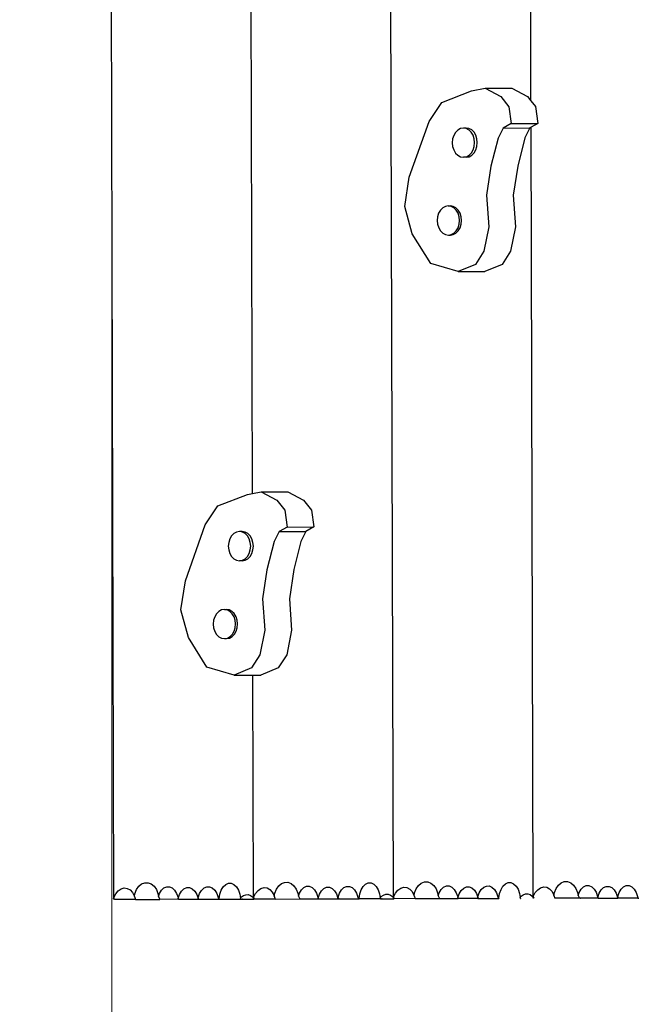
# Model space of a CAD drawing. Units: millimetres. Extents: x -6032 to -63, y -234 to 5116.
# Drawn here: x -4563 to -3970, y 1961 to 2905 of the extents above; entities that cross this region are included whole.
import ezdxf

# ---------------------------------------------------------------- set-up
doc = ezdxf.new("R2010")
doc.units = ezdxf.units.MM
doc.layers.add('Зона безопасности', color=140, linetype='Continuous', lineweight=35)
doc.layers.add('Размеры', color=10, linetype='Continuous', lineweight=5)
doc.dimstyles.new('размеры Маф', dxfattribs={"dimtxt": 150, "dimasz": 50, "dimexe": 50, "dimexo": 0.0625, "dimgap": 0.09, "dimtad": 1, "dimdec": 0, "dimzin": 0, "dimdsep": 46, "dimtxsty": 'Standard', "dimblk": 'ARCHTICK', "dimcen": 0.09, "dimdle": 50, "dimclrd": 256, "dimclre": 256, "dimclrt": 256, "dimadec": 0, "dimazin": 0, "dimtfac": 1, "dimtdec": 0, "dimtix": 1, "dimtofl": 0, "dimtmove": 0, "dimatfit": 3, "dimfxl": 1, "dimtolj": 1, "dimtzin": 0, "dimlwd": -1, "dimlwe": -1, "dimarcsym": 1})

# ---------------------------------------------------------------- blocks, each defined once
blk = doc.blocks.new('_ArchTick')
at = {"color": 0, "linetype": 'ByBlock', "const_width": 0.15}
blk.add_lwpolyline([(-0.5, -0.5), (0.5, 0.5)], dxfattribs=at)
blk = doc.blocks.new('*D12')
at = {"layer": 'Defpoints', "color": 0, "transparency": 16777216}
for p in [(-5981.64, 2816.42), (-807.71, 2816.42), (-807.71, -184.41)]:
    blk.add_point(p, dxfattribs=at)
at = {"layer": 'Размеры', "transparency": 16777216}
for p, q in [((-5981.64, 2816.36), (-5981.64, -234.41)), ((-807.71, 2816.36), (-807.71, -234.41)), ((-6031.64, -184.41), (-757.71, -184.41))]:
    blk.add_line(p, q, dxfattribs=at)
at = {"layer": 'Размеры', "transparency": 16777216, "xscale": 50, "yscale": 50, "zscale": 50, "rotation": 180}
blk.add_blockref('_ArchTick', (-5981.64, -184.41), dxfattribs=at)
at = {"layer": 'Размеры', "transparency": 16777216, "xscale": 50, "yscale": 50, "zscale": 50}
blk.add_blockref('_ArchTick', (-807.71, -184.41), dxfattribs=at)
at = {"layer": 'Размеры', "transparency": 16777216, "insert": (-3394.67, -109.32), "char_height": 150, "attachment_point": 5}
blk.add_mtext('\\A1;5174', dxfattribs=at)
blk = doc.blocks.new('*D14')
at = {"layer": 'Defpoints', "color": 0, "transparency": 16777216}
for p in [(-4474.84, 2683.56), (-2304.21, 2689.54), (-2304.21, 1242.97)]:
    blk.add_point(p, dxfattribs=at)
at = {"layer": 'Размеры', "transparency": 16777216}
for p, q in [((-4474.84, 2683.49), (-4474.84, 1192.97)), ((-2304.21, 2689.48), (-2304.21, 1192.97)), ((-4524.84, 1242.97), (-2254.21, 1242.97))]:
    blk.add_line(p, q, dxfattribs=at)
at = {"layer": 'Размеры', "transparency": 16777216, "xscale": 50, "yscale": 50, "zscale": 50, "rotation": 180}
blk.add_blockref('_ArchTick', (-4474.84, 1242.97), dxfattribs=at)
at = {"layer": 'Размеры', "transparency": 16777216, "xscale": 50, "yscale": 50, "zscale": 50}
blk.add_blockref('_ArchTick', (-2304.21, 1242.97), dxfattribs=at)
at = {"layer": 'Размеры', "transparency": 16777216, "insert": (-3389.53, 1318.06), "char_height": 150, "attachment_point": 5}
blk.add_mtext('\\A1;2171', dxfattribs=at)

msp = doc.modelspace()

# ---------------------------------------------------------------- linework, layer by layer
for p, q in [((-4477.24, 3554.27), (-4473.13, 2062.61)), ((-4205.01, 2063.35), (-4209.13, 3555.01)), ((-4073.06, 2827.06), (-4074.24, 3256.36)), ((-4340.14, 2450.6), (-4341.86, 3072.82)), ((-4158.57, 2825.52), (-4130.03, 2836.62)), ((-4130.03, 2836.62), (-4117.06, 2839.12)), ((-4117.06, 2839.12), (-4091.35, 2839.19)), ((-4117.06, 2839.12), (-4102.08, 2831.13)), ((-4091.35, 2839.19), (-4076.36, 2831.2)), ((-4170.56, 2807.28), (-4158.57, 2825.52)), ((-4102.08, 2831.13), (-4094.35, 2821.45)), ((-4076.36, 2831.2), (-4073.06, 2827.06)), ((-4073.06, 2827.06), (-4068.64, 2821.52)), ((-4094.35, 2821.45), (-4092.09, 2805.27)), ((-4068.64, 2821.52), (-4066.37, 2805.34)), ((-4189.71, 2753.72), (-4170.56, 2807.28)), ((-4092.09, 2805.27), (-4099.88, 2800.97)), ((-4092.09, 2805.27), (-4066.37, 2805.34)), ((-4066.37, 2805.34), (-4072.99, 2801.69)), ((-4145.41, 2796.82), (-4147.11, 2793.92)), ((-4143.19, 2799.05), (-4145.41, 2796.82)), ((-4140.61, 2800.46), (-4143.19, 2799.05)), ((-4137.84, 2800.94), (-4140.61, 2800.46)), ((-4135.27, 2800.95), (-4137.84, 2800.94)), ((-4135.06, 2800.47), (-4137.84, 2800.94)), ((-4132.49, 2800.48), (-4135.27, 2800.95)), ((-4132.47, 2799.08), (-4135.06, 2800.47)), ((-4129.9, 2799.09), (-4132.49, 2800.48)), ((-4130.24, 2796.86), (-4132.47, 2799.08)), ((-4128.53, 2793.97), (-4130.24, 2796.86)), ((-4127.67, 2796.87), (-4129.9, 2799.09)), ((-4125.96, 2793.98), (-4127.67, 2796.87)), ((-4099.88, 2800.97), (-4104.58, 2791.4)), ((-4099.88, 2800.97), (-4074.16, 2801.04)), ((-4074.16, 2801.04), (-4078.87, 2791.47)), ((-4072.99, 2801.69), (-4074.16, 2801.04)), ((-4070.96, 2063.72), (-4072.99, 2801.69)), ((-4148.17, 2790.54), (-4148.52, 2786.91)), ((-4148.52, 2786.91), (-4148.15, 2783.29)), ((-4147.11, 2793.92), (-4148.17, 2790.54)), ((-4127.45, 2790.6), (-4128.53, 2793.97)), ((-4127.07, 2786.97), (-4127.45, 2790.6)), ((-4127.43, 2783.35), (-4127.07, 2786.97)), ((-4124.88, 2790.6), (-4125.96, 2793.98)), ((-4124.5, 2786.98), (-4124.88, 2790.6)), ((-4124.86, 2783.36), (-4124.5, 2786.98)), ((-4104.58, 2791.4), (-4111.43, 2764.38)), ((-4078.87, 2791.47), (-4085.72, 2764.45)), ((-4148.15, 2783.29), (-4147.07, 2779.92)), ((-4147.07, 2779.92), (-4145.35, 2777.02)), ((-4145.35, 2777.02), (-4143.13, 2774.8)), ((-4132.4, 2774.83), (-4130.19, 2777.07)), ((-4130.19, 2777.07), (-4128.49, 2779.97)), ((-4129.83, 2774.84), (-4127.62, 2777.07)), ((-4128.49, 2779.97), (-4127.43, 2783.35)), ((-4127.62, 2777.07), (-4125.92, 2779.98)), ((-4125.92, 2779.98), (-4124.86, 2783.36)), ((-4143.13, 2774.8), (-4140.54, 2773.41)), ((-4140.54, 2773.41), (-4137.76, 2772.94)), ((-4137.76, 2772.94), (-4134.99, 2773.43)), ((-4135.19, 2772.95), (-4137.76, 2772.94)), ((-4135.19, 2772.95), (-4132.41, 2773.44)), ((-4134.99, 2773.43), (-4132.4, 2774.83)), ((-4132.41, 2773.44), (-4129.83, 2774.84)), ((-4111.43, 2764.38), (-4115.7, 2736.47)), ((-4085.72, 2764.45), (-4089.99, 2736.54)), ((-4193.97, 2725.81), (-4189.71, 2753.72)), ((-4115.7, 2736.47), (-4113.5, 2706.31)), ((-4089.99, 2736.54), (-4087.79, 2706.38)), ((-4186.83, 2699.54), (-4193.97, 2725.81)), ((-4161.57, 2719.28), (-4162.63, 2715.9)), ((-4159.87, 2722.19), (-4161.57, 2719.28)), ((-4157.66, 2724.42), (-4159.87, 2722.19)), ((-4155.07, 2725.82), (-4157.66, 2724.42)), ((-4152.3, 2726.31), (-4155.07, 2725.82)), ((-4152.3, 2726.31), (-4150.37, 2726.31)), ((-4149.52, 2725.84), (-4152.3, 2726.31)), ((-4147.59, 2725.85), (-4150.37, 2726.31)), ((-4146.93, 2724.45), (-4149.52, 2725.84)), ((-4145, 2724.45), (-4147.59, 2725.85)), ((-4144.7, 2722.23), (-4146.93, 2724.45)), ((-4142.78, 2722.23), (-4145, 2724.45)), ((-4142.99, 2719.33), (-4144.7, 2722.23)), ((-4141.91, 2715.96), (-4142.99, 2719.33)), ((-4141.06, 2719.34), (-4142.78, 2722.23)), ((-4139.98, 2715.97), (-4141.06, 2719.34)), ((-4162.63, 2715.9), (-4162.99, 2712.28)), ((-4162.99, 2712.28), (-4162.61, 2708.66)), ((-4141.54, 2712.34), (-4141.91, 2715.96)), ((-4141.89, 2708.71), (-4141.54, 2712.34)), ((-4139.61, 2712.34), (-4139.98, 2715.97)), ((-4139.96, 2708.72), (-4139.61, 2712.34)), ((-4162.61, 2708.66), (-4161.53, 2705.28)), ((-4161.53, 2705.28), (-4159.82, 2702.39)), ((-4159.82, 2702.39), (-4157.59, 2700.17)), ((-4157.59, 2700.17), (-4155, 2698.78)), ((-4149.45, 2698.79), (-4146.87, 2700.2)), ((-4147.52, 2698.8), (-4144.94, 2700.2)), ((-4146.87, 2700.2), (-4144.65, 2702.43)), ((-4144.94, 2700.2), (-4142.72, 2702.44)), ((-4144.65, 2702.43), (-4142.95, 2705.33)), ((-4142.95, 2705.33), (-4141.89, 2708.71)), ((-4142.72, 2702.44), (-4141.03, 2705.34)), ((-4141.03, 2705.34), (-4139.96, 2708.72)), ((-4113.5, 2706.31), (-4118.26, 2682.76)), ((-4087.79, 2706.38), (-4092.55, 2682.83)), ((-4169.09, 2670.99), (-4186.83, 2699.54)), ((-4155, 2698.78), (-4152.22, 2698.31)), ((-4152.22, 2698.31), (-4149.45, 2698.79)), ((-4152.22, 2698.31), (-4150.29, 2698.31)), ((-4150.29, 2698.31), (-4147.52, 2698.8)), ((-4118.26, 2682.76), (-4126.35, 2670.17)), ((-4092.55, 2682.83), (-4100.64, 2670.24)), ((-4142.96, 2663.33), (-4169.09, 2670.99)), ((-4126.35, 2670.17), (-4142.96, 2663.33)), ((-4142.96, 2663.33), (-4117.24, 2663.4)), ((-4100.64, 2670.24), (-4117.24, 2663.4)), ((-4373.27, 2438.61), (-4344.73, 2449.71)), ((-4344.73, 2449.71), (-4340.14, 2450.6)), ((-4340.14, 2450.6), (-4331.76, 2452.22)), ((-4331.76, 2452.22), (-4306.05, 2452.29)), ((-4331.76, 2452.22), (-4316.77, 2444.22)), ((-4306.05, 2452.29), (-4291.06, 2444.29)), ((-4385.26, 2420.37), (-4373.27, 2438.61)), ((-4316.77, 2444.22), (-4309.05, 2434.54)), ((-4291.06, 2444.29), (-4283.33, 2434.61)), ((-4309.05, 2434.54), (-4306.79, 2418.36)), ((-4283.33, 2434.61), (-4281.07, 2418.43)), ((-4404.41, 2366.82), (-4385.26, 2420.37)), ((-4306.79, 2418.36), (-4314.57, 2414.06)), ((-4306.79, 2418.36), (-4281.07, 2418.43)), ((-4281.07, 2418.43), (-4288.86, 2414.14)), ((-4360.11, 2409.92), (-4361.8, 2407.01)), ((-4357.89, 2412.15), (-4360.11, 2409.92)), ((-4355.31, 2413.55), (-4357.89, 2412.15)), ((-4352.54, 2414.04), (-4355.31, 2413.55)), ((-4349.96, 2414.05), (-4352.54, 2414.04)), ((-4349.76, 2413.57), (-4352.54, 2414.04)), ((-4347.19, 2413.58), (-4349.96, 2414.05)), ((-4347.17, 2412.18), (-4349.76, 2413.57)), ((-4344.6, 2412.19), (-4347.19, 2413.58)), ((-4344.94, 2409.96), (-4347.17, 2412.18)), ((-4343.23, 2407.06), (-4344.94, 2409.96)), ((-4342.37, 2409.97), (-4344.6, 2412.19)), ((-4340.66, 2407.07), (-4342.37, 2409.97)), ((-4314.57, 2414.06), (-4319.28, 2404.5)), ((-4314.57, 2414.06), (-4288.86, 2414.14)), ((-4288.86, 2414.14), (-4293.57, 2404.57)), ((-4362.87, 2403.63), (-4363.22, 2400.01)), ((-4363.22, 2400.01), (-4362.85, 2396.39)), ((-4361.8, 2407.01), (-4362.87, 2403.63)), ((-4342.15, 2403.69), (-4343.23, 2407.06)), ((-4341.77, 2400.07), (-4342.15, 2403.69)), ((-4342.13, 2396.44), (-4341.77, 2400.07)), ((-4339.58, 2403.7), (-4340.66, 2407.07)), ((-4339.2, 2400.08), (-4339.58, 2403.7)), ((-4339.56, 2396.45), (-4339.2, 2400.08)), ((-4319.28, 2404.5), (-4326.13, 2377.48)), ((-4293.57, 2404.57), (-4300.42, 2377.55)), ((-4362.85, 2396.39), (-4361.77, 2393.01)), ((-4361.77, 2393.01), (-4360.05, 2390.12)), ((-4360.05, 2390.12), (-4357.83, 2387.9)), ((-4347.1, 2387.93), (-4344.89, 2390.16)), ((-4344.89, 2390.16), (-4343.19, 2393.06)), ((-4344.53, 2387.94), (-4342.32, 2390.17)), ((-4343.19, 2393.06), (-4342.13, 2396.44)), ((-4342.32, 2390.17), (-4340.62, 2393.07)), ((-4340.62, 2393.07), (-4339.56, 2396.45)), ((-4357.83, 2387.9), (-4355.24, 2386.51)), ((-4355.24, 2386.51), (-4352.46, 2386.04)), ((-4352.46, 2386.04), (-4349.68, 2386.52)), ((-4349.89, 2386.05), (-4352.46, 2386.04)), ((-4349.89, 2386.05), (-4347.11, 2386.53)), ((-4349.68, 2386.52), (-4347.1, 2387.93)), ((-4347.11, 2386.53), (-4344.53, 2387.94)), ((-4326.13, 2377.48), (-4330.4, 2349.56)), ((-4300.42, 2377.55), (-4304.69, 2349.63)), ((-4408.67, 2338.9), (-4404.41, 2366.82)), ((-4330.4, 2349.56), (-4328.2, 2319.4)), ((-4304.69, 2349.63), (-4302.49, 2319.47)), ((-4401.53, 2312.63), (-4408.67, 2338.9)), ((-4376.27, 2332.38), (-4377.33, 2329)), ((-4374.57, 2335.28), (-4376.27, 2332.38)), ((-4372.36, 2337.51), (-4374.57, 2335.28)), ((-4369.77, 2338.92), (-4372.36, 2337.51)), ((-4367, 2339.4), (-4369.77, 2338.92)), ((-4367, 2339.4), (-4365.07, 2339.41)), ((-4364.22, 2338.93), (-4367, 2339.4)), ((-4362.29, 2338.94), (-4365.07, 2339.41)), ((-4361.63, 2337.54), (-4364.22, 2338.93)), ((-4359.7, 2337.55), (-4362.29, 2338.94)), ((-4359.4, 2335.32), (-4361.63, 2337.54)), ((-4357.48, 2335.33), (-4359.7, 2337.55)), ((-4357.69, 2332.43), (-4359.4, 2335.32)), ((-4356.61, 2329.06), (-4357.69, 2332.43)), ((-4355.76, 2332.44), (-4357.48, 2335.33)), ((-4354.68, 2329.06), (-4355.76, 2332.44)), ((-4377.33, 2329), (-4377.68, 2325.37)), ((-4377.68, 2325.37), (-4377.31, 2321.75)), ((-4356.24, 2325.43), (-4356.61, 2329.06)), ((-4356.59, 2321.81), (-4356.24, 2325.43)), ((-4354.31, 2325.44), (-4354.68, 2329.06)), ((-4354.66, 2321.81), (-4354.31, 2325.44)), ((-4377.31, 2321.75), (-4376.23, 2318.38)), ((-4376.23, 2318.38), (-4374.52, 2315.48)), ((-4374.52, 2315.48), (-4372.29, 2313.27)), ((-4372.29, 2313.27), (-4369.7, 2311.87)), ((-4364.15, 2311.89), (-4361.56, 2313.29)), ((-4362.22, 2311.89), (-4359.64, 2313.3)), ((-4361.56, 2313.29), (-4359.35, 2315.53)), ((-4359.64, 2313.3), (-4357.42, 2315.53)), ((-4359.35, 2315.53), (-4357.65, 2318.43)), ((-4357.65, 2318.43), (-4356.59, 2321.81)), ((-4357.42, 2315.53), (-4355.72, 2318.44)), ((-4355.72, 2318.44), (-4354.66, 2321.81)), ((-4328.2, 2319.4), (-4332.96, 2295.86)), ((-4302.49, 2319.47), (-4307.25, 2295.93)), ((-4383.78, 2284.08), (-4401.53, 2312.63)), ((-4369.7, 2311.87), (-4366.92, 2311.4)), ((-4366.92, 2311.4), (-4364.15, 2311.89)), ((-4366.92, 2311.4), (-4364.99, 2311.41)), ((-4364.99, 2311.41), (-4362.22, 2311.89)), ((-4332.96, 2295.86), (-4341.05, 2283.26)), ((-4307.25, 2295.93), (-4315.34, 2283.33)), ((-4357.66, 2276.42), (-4383.78, 2284.08)), ((-4341.05, 2283.26), (-4357.66, 2276.42)), ((-4357.66, 2276.42), (-4339.66, 2276.47)), ((-4339.66, 2276.47), (-4331.94, 2276.49)), ((-4339.07, 2062.98), (-4339.66, 2276.47)), ((-4315.34, 2283.33), (-4331.94, 2276.49)), ((-4446.3, 2076.16), (-4443.29, 2077.33)), ((-4443.29, 2077.33), (-4440.17, 2077.35)), ((-4440.17, 2077.35), (-4437.15, 2076.21)), ((-4312.24, 2076.53), (-4309.23, 2077.7)), ((-4309.23, 2077.7), (-4306.11, 2077.72)), ((-4306.11, 2077.72), (-4303.09, 2076.58)), ((-4231.64, 2075.98), (-4229.04, 2077.16)), ((-4229.04, 2077.16), (-4226.35, 2077.17)), ((-4226.35, 2077.17), (-4223.74, 2076.03)), ((-4178.19, 2076.9), (-4175.18, 2078.07)), ((-4175.18, 2078.07), (-4172.05, 2078.09)), ((-4172.05, 2078.09), (-4169.03, 2076.95)), ((-4097.58, 2076.35), (-4094.98, 2077.53)), ((-4094.98, 2077.53), (-4092.29, 2077.54)), ((-4092.29, 2077.54), (-4089.69, 2076.4)), ((-4046.83, 2075.02), (-4044.13, 2077.27)), ((-4044.13, 2077.27), (-4041.12, 2078.44)), ((-4041.12, 2078.44), (-4038, 2078.46)), ((-4038, 2078.46), (-4034.97, 2077.32)), ((-4034.97, 2077.32), (-4032.26, 2075.09)), ((-4471.12, 2066.72), (-4468.72, 2069.57)), ((-4468.72, 2069.57), (-4465.96, 2071.47)), ((-4465.96, 2071.47), (-4463.02, 2072.29)), ((-4463.02, 2072.29), (-4460.11, 2071.96)), ((-4460.11, 2071.96), (-4457.42, 2070.52)), ((-4457.42, 2070.52), (-4455.14, 2068.05)), ((-4455.14, 2068.05), (-4453.41, 2064.74)), ((-4452.74, 2066.85), (-4451.19, 2070.73)), ((-4451.19, 2070.73), (-4449, 2073.91)), ((-4449, 2073.91), (-4446.3, 2076.16)), ((-4437.15, 2076.21), (-4434.43, 2073.98)), ((-4434.43, 2073.98), (-4432.21, 2070.83)), ((-4432.21, 2070.83), (-4430.64, 2066.96)), ((-4429.12, 2066.95), (-4427.23, 2070.12)), ((-4427.23, 2070.12), (-4424.91, 2072.37)), ((-4424.91, 2072.37), (-4422.31, 2073.54)), ((-4422.31, 2073.54), (-4419.62, 2073.56)), ((-4419.62, 2073.56), (-4417.02, 2072.41)), ((-4417.02, 2072.41), (-4414.68, 2070.19)), ((-4414.68, 2070.19), (-4412.76, 2067.04)), ((-4409.91, 2066.08), (-4408.02, 2069.26)), ((-4408.02, 2069.26), (-4405.7, 2071.51)), ((-4405.7, 2071.51), (-4403.1, 2072.68)), ((-4403.1, 2072.68), (-4400.41, 2072.69)), ((-4400.41, 2072.69), (-4397.8, 2071.55)), ((-4397.8, 2071.55), (-4395.46, 2069.33)), ((-4395.46, 2069.33), (-4393.55, 2066.17)), ((-4390.74, 2066.86), (-4388.84, 2070.04)), ((-4388.84, 2070.04), (-4386.52, 2072.29)), ((-4386.52, 2072.29), (-4383.93, 2073.46)), ((-4383.93, 2073.46), (-4381.23, 2073.47)), ((-4381.23, 2073.47), (-4378.63, 2072.33)), ((-4378.63, 2072.33), (-4376.29, 2070.11)), ((-4376.29, 2070.11), (-4374.37, 2066.95)), ((-4371.24, 2066.31), (-4369.91, 2070.19)), ((-4369.91, 2070.19), (-4368.02, 2073.36)), ((-4368.02, 2073.36), (-4365.69, 2075.61)), ((-4365.69, 2075.61), (-4363.1, 2076.79)), ((-4363.1, 2076.79), (-4360.41, 2076.8)), ((-4360.41, 2076.8), (-4357.8, 2075.66)), ((-4357.8, 2075.66), (-4355.46, 2073.43)), ((-4355.46, 2073.43), (-4353.55, 2070.28)), ((-4353.55, 2070.28), (-4352.19, 2066.41)), ((-4337.06, 2067.09), (-4334.66, 2069.94)), ((-4334.66, 2069.94), (-4331.9, 2071.84)), ((-4331.9, 2071.84), (-4328.97, 2072.66)), ((-4328.97, 2072.66), (-4326.05, 2072.33)), ((-4326.05, 2072.33), (-4323.36, 2070.89)), ((-4323.36, 2070.89), (-4321.08, 2068.42)), ((-4321.08, 2068.42), (-4319.36, 2065.11)), ((-4318.68, 2067.22), (-4317.14, 2071.1)), ((-4317.14, 2071.1), (-4314.94, 2074.28)), ((-4314.94, 2074.28), (-4312.24, 2076.53)), ((-4303.09, 2076.58), (-4300.38, 2074.35)), ((-4300.38, 2074.35), (-4298.16, 2071.2)), ((-4298.16, 2071.2), (-4296.58, 2067.33)), ((-4295.07, 2067.32), (-4293.17, 2070.49)), ((-4293.17, 2070.49), (-4290.85, 2072.74)), ((-4290.85, 2072.74), (-4288.25, 2073.91)), ((-4288.25, 2073.91), (-4285.56, 2073.93)), ((-4285.56, 2073.93), (-4282.96, 2072.78)), ((-4282.96, 2072.78), (-4280.62, 2070.56)), ((-4280.62, 2070.56), (-4278.7, 2067.41)), ((-4275.85, 2066.45), (-4273.96, 2069.63)), ((-4273.96, 2069.63), (-4271.64, 2071.88)), ((-4271.64, 2071.88), (-4269.04, 2073.05)), ((-4269.04, 2073.05), (-4266.35, 2073.06)), ((-4266.35, 2073.06), (-4263.75, 2071.92)), ((-4263.75, 2071.92), (-4261.41, 2069.7)), ((-4261.41, 2069.7), (-4259.49, 2066.54)), ((-4256.68, 2067.23), (-4254.79, 2070.41)), ((-4254.79, 2070.41), (-4252.46, 2072.66)), ((-4252.46, 2072.66), (-4249.87, 2073.83)), ((-4249.87, 2073.83), (-4247.18, 2073.84)), ((-4247.18, 2073.84), (-4244.57, 2072.7)), ((-4244.57, 2072.7), (-4242.23, 2070.48)), ((-4242.23, 2070.48), (-4240.32, 2067.32)), ((-4237.18, 2066.68), (-4235.85, 2070.56)), ((-4235.85, 2070.56), (-4233.96, 2073.73)), ((-4233.96, 2073.73), (-4231.64, 2075.98)), ((-4223.74, 2076.03), (-4221.4, 2073.8)), ((-4221.4, 2073.8), (-4219.49, 2070.65)), ((-4219.49, 2070.65), (-4218.13, 2066.78)), ((-4203, 2067.46), (-4200.6, 2070.31)), ((-4200.6, 2070.31), (-4197.84, 2072.21)), ((-4197.84, 2072.21), (-4194.91, 2073.03)), ((-4194.91, 2073.03), (-4192, 2072.7)), ((-4192, 2072.7), (-4189.31, 2071.26)), ((-4189.31, 2071.26), (-4187.02, 2068.79)), ((-4187.02, 2068.79), (-4185.3, 2065.48)), ((-4185.13, 2064.83), (-4184.62, 2067.59)), ((-4184.62, 2067.59), (-4183.08, 2071.47)), ((-4183.08, 2071.47), (-4180.88, 2074.65)), ((-4180.88, 2074.65), (-4178.19, 2076.9)), ((-4169.03, 2076.95), (-4166.32, 2074.72)), ((-4166.32, 2074.72), (-4164.1, 2071.57)), ((-4164.1, 2071.57), (-4162.52, 2067.7)), ((-4162.52, 2067.7), (-4161.98, 2064.86)), ((-4161.98, 2064.86), (-4161.01, 2067.69)), ((-4161.01, 2067.69), (-4159.12, 2070.86)), ((-4159.12, 2070.86), (-4156.79, 2073.11)), ((-4156.79, 2073.11), (-4154.2, 2074.28)), ((-4154.2, 2074.28), (-4151.51, 2074.3)), ((-4151.51, 2074.3), (-4148.9, 2073.15)), ((-4148.9, 2073.15), (-4146.56, 2070.93)), ((-4146.56, 2070.93), (-4144.65, 2067.78)), ((-4144.65, 2067.78), (-4143.29, 2063.91)), ((-4141.8, 2066.82), (-4139.9, 2070)), ((-4139.9, 2070), (-4137.58, 2072.25)), ((-4137.58, 2072.25), (-4134.99, 2073.42)), ((-4134.99, 2073.42), (-4132.29, 2073.43)), ((-4132.29, 2073.43), (-4129.69, 2072.29)), ((-4129.69, 2072.29), (-4127.35, 2070.07)), ((-4127.35, 2070.07), (-4125.43, 2066.91)), ((-4123.95, 2063.72), (-4122.62, 2067.6)), ((-4122.62, 2067.6), (-4120.73, 2070.78)), ((-4120.73, 2070.78), (-4118.41, 2073.03)), ((-4118.41, 2073.03), (-4115.81, 2074.2)), ((-4115.81, 2074.2), (-4113.12, 2074.21)), ((-4113.12, 2074.21), (-4110.51, 2073.07)), ((-4110.51, 2073.07), (-4108.17, 2070.85)), ((-4108.17, 2070.85), (-4106.26, 2067.69)), ((-4106.26, 2067.69), (-4104.9, 2063.83)), ((-4103.13, 2067.05), (-4101.79, 2070.93)), ((-4101.79, 2070.93), (-4099.9, 2074.1)), ((-4099.9, 2074.1), (-4097.58, 2076.35)), ((-4089.69, 2076.4), (-4087.35, 2074.17)), ((-4087.35, 2074.17), (-4085.43, 2071.02)), ((-4085.43, 2071.02), (-4084.07, 2067.15)), ((-4070.81, 2064.21), (-4068.94, 2067.83)), ((-4068.94, 2067.83), (-4066.55, 2070.68)), ((-4066.55, 2070.68), (-4063.79, 2072.58)), ((-4063.79, 2072.58), (-4060.85, 2073.4)), ((-4060.85, 2073.4), (-4057.94, 2073.07)), ((-4057.94, 2073.07), (-4055.25, 2071.63)), ((-4055.25, 2071.63), (-4052.97, 2069.16)), ((-4052.97, 2069.16), (-4051.24, 2065.85)), ((-4051.07, 2065.2), (-4050.57, 2067.96)), ((-4050.57, 2067.96), (-4049.02, 2071.84)), ((-4049.02, 2071.84), (-4046.83, 2075.02)), ((-4032.26, 2075.09), (-4030.04, 2071.94)), ((-4030.04, 2071.94), (-4028.46, 2068.07)), ((-4028.46, 2068.07), (-4027.92, 2065.23)), ((-4027.92, 2065.23), (-4026.95, 2068.06)), ((-4026.95, 2068.06), (-4025.06, 2071.23)), ((-4025.06, 2071.23), (-4022.74, 2073.48)), ((-4022.74, 2073.48), (-4020.14, 2074.65)), ((-4020.14, 2074.65), (-4017.45, 2074.67)), ((-4017.45, 2074.67), (-4014.84, 2073.52)), ((-4014.84, 2073.52), (-4012.5, 2071.3)), ((-4012.5, 2071.3), (-4010.59, 2068.14)), ((-4010.59, 2068.14), (-4009.23, 2064.28)), ((-4007.74, 2067.19), (-4005.85, 2070.37)), ((-4005.85, 2070.37), (-4003.52, 2072.62)), ((-4003.52, 2072.62), (-4000.93, 2073.79)), ((-4000.93, 2073.79), (-3998.24, 2073.8)), ((-3998.24, 2073.8), (-3995.63, 2072.66)), ((-3995.63, 2072.66), (-3993.29, 2070.44)), ((-3993.29, 2070.44), (-3991.38, 2067.28)), ((-3989.9, 2064.09), (-3988.56, 2067.97)), ((-3988.56, 2067.97), (-3986.67, 2071.15)), ((-3986.67, 2071.15), (-3984.35, 2073.4)), ((-3984.35, 2073.4), (-3981.75, 2074.57)), ((-3981.75, 2074.57), (-3979.06, 2074.58)), ((-3979.06, 2074.58), (-3976.46, 2073.44)), ((-3976.46, 2073.44), (-3974.12, 2071.22)), ((-3974.12, 2071.22), (-3972.2, 2068.06)), ((-3972.2, 2068.06), (-3970.84, 2064.2)), ((-4473.13, 2062.61), (-4472.98, 2063.1)), ((-4472.3, 2061.39), (-4473.13, 2062.61)), ((-4472.98, 2063.1), (-4471.12, 2066.72)), ((-4472.3, 2061.39), (-4472.98, 2063.1)), ((-4472.3, 2061.39), (-4472.24, 2061.27)), ((-4452.21, 2061.33), (-4472.24, 2061.27)), ((-4453.41, 2064.74), (-4453.24, 2064.09)), ((-4453.24, 2064.09), (-4452.74, 2066.85)), ((-4453.24, 2064.09), (-4452.21, 2061.33)), ((-4452.21, 2061.33), (-4428.82, 2061.39)), ((-4430.64, 2066.96), (-4430.09, 2064.12)), ((-4430.09, 2064.12), (-4429.12, 2066.95)), ((-4430.09, 2064.12), (-4428.82, 2061.39)), ((-4410.89, 2061.44), (-4428.82, 2061.39)), ((-4412.76, 2067.04), (-4411.4, 2063.17)), ((-4411.4, 2063.17), (-4411.24, 2062.21)), ((-4411.24, 2062.21), (-4409.91, 2066.08)), ((-4410.89, 2061.44), (-4411.24, 2062.21)), ((-4410.89, 2061.44), (-4391.82, 2061.5)), ((-4393.55, 2066.17), (-4392.19, 2062.31)), ((-4392.19, 2062.31), (-4392.07, 2062.98)), ((-4392.19, 2062.31), (-4392, 2061.9)), ((-4392.18, 2062.26), (-4392.19, 2062.31)), ((-4392.18, 2062.26), (-4392.12, 2061.9)), ((-4392.07, 2061.82), (-4392.12, 2061.9)), ((-4392.12, 2061.9), (-4392.05, 2061.5)), ((-4392.07, 2062.98), (-4390.74, 2066.86)), ((-4391.38, 2061.5), (-4392.07, 2062.98)), ((-4392, 2061.9), (-4392.07, 2061.82)), ((-4391.95, 2061.63), (-4392.07, 2061.82)), ((-4392.05, 2061.5), (-4391.87, 2061.5)), ((-4392, 2061.9), (-4391.82, 2061.5)), ((-4391.95, 2061.63), (-4392, 2061.9)), ((-4391.87, 2061.5), (-4391.95, 2061.63)), ((-4391.87, 2061.5), (-4391.81, 2061.5)), ((-4391.79, 2061.5), (-4391.82, 2061.5)), ((-4391.79, 2061.5), (-4391.38, 2061.5)), ((-4391.38, 2061.5), (-4372.76, 2061.55)), ((-4374.37, 2066.95), (-4373.01, 2063.09)), ((-4373.01, 2063.09), (-4372.76, 2061.55)), ((-4372.76, 2061.55), (-4371.92, 2061.55)), ((-4371.92, 2061.98), (-4371.24, 2066.31)), ((-4371.72, 2061.55), (-4371.92, 2061.98)), ((-4371.92, 2061.68), (-4371.92, 2061.98)), ((-4371.86, 2061.55), (-4371.92, 2061.68)), ((-4371.92, 2061.55), (-4371.92, 2061.68)), ((-4371.92, 2061.55), (-4371.86, 2061.55)), ((-4371.72, 2061.55), (-4371.92, 2061.55)), ((-4371.72, 2061.55), (-4351.14, 2061.61)), ((-4352.19, 2066.41), (-4351.53, 2062.45)), ((-4351.53, 2062.45), (-4350.59, 2063.66)), ((-4351.53, 2062.45), (-4351.14, 2061.61)), ((-4351.53, 2062.45), (-4351.47, 2062.1)), ((-4351.47, 2062.1), (-4351.47, 2061.61)), ((-4351.25, 2061.61), (-4351.47, 2062.1)), ((-4351.47, 2061.61), (-4351.25, 2061.61)), ((-4351.25, 2061.61), (-4351.14, 2061.61)), ((-4351.14, 2061.61), (-4349.96, 2061.61)), ((-4350.59, 2063.66), (-4348.61, 2065.13)), ((-4349.63, 2061.61), (-4349.96, 2061.61)), ((-4349.63, 2061.61), (-4338.6, 2061.64)), ((-4348.61, 2065.13), (-4346.41, 2065.89)), ((-4346.41, 2065.89), (-4344.12, 2065.9)), ((-4344.12, 2065.9), (-4341.9, 2065.16)), ((-4341.9, 2065.16), (-4339.92, 2063.71)), ((-4339.92, 2063.71), (-4339.07, 2062.65)), ((-4339.07, 2062.98), (-4338.93, 2063.47)), ((-4338.25, 2061.76), (-4339.07, 2062.98)), ((-4339.07, 2062.65), (-4339.07, 2062.98)), ((-4339.07, 2062.65), (-4338.6, 2061.64)), ((-4339.07, 2061.64), (-4339.07, 2062.65)), ((-4338.6, 2061.64), (-4339.07, 2061.64)), ((-4338.93, 2063.47), (-4337.06, 2067.09)), ((-4338.25, 2061.76), (-4338.93, 2063.47)), ((-4338.18, 2061.64), (-4338.6, 2061.64)), ((-4338.25, 2061.76), (-4338.18, 2061.64)), ((-4318.15, 2061.7), (-4338.18, 2061.64)), ((-4319.36, 2065.11), (-4319.19, 2064.46)), ((-4319.19, 2064.46), (-4318.68, 2067.22)), ((-4319.19, 2064.46), (-4318.15, 2061.7)), ((-4318.15, 2061.7), (-4294.77, 2061.76)), ((-4296.58, 2067.33), (-4296.04, 2064.49)), ((-4296.04, 2064.49), (-4295.07, 2067.32)), ((-4296.04, 2064.49), (-4294.77, 2061.76)), ((-4294.77, 2061.76), (-4276.83, 2061.81)), ((-4278.7, 2067.41), (-4277.34, 2063.54)), ((-4277.34, 2063.54), (-4277.18, 2062.58)), ((-4277.18, 2062.58), (-4275.85, 2066.45)), ((-4276.83, 2061.81), (-4277.18, 2062.58)), ((-4276.83, 2061.81), (-4257.75, 2061.87)), ((-4259.49, 2066.54), (-4258.13, 2062.68)), ((-4258.13, 2062.68), (-4258.01, 2063.35)), ((-4258.13, 2062.68), (-4257.75, 2061.87)), ((-4258.12, 2062.63), (-4258.13, 2062.68)), ((-4258.12, 2062.63), (-4258.06, 2062.27)), ((-4258.01, 2062.19), (-4258.06, 2062.27)), ((-4258.06, 2062.27), (-4258, 2061.87)), ((-4258.01, 2063.35), (-4256.68, 2067.23)), ((-4257.32, 2061.87), (-4258.01, 2063.35)), ((-4257.94, 2062.27), (-4258.01, 2062.19)), ((-4257.9, 2062), (-4258.01, 2062.19)), ((-4258, 2061.87), (-4257.81, 2061.87)), ((-4257.9, 2062), (-4257.94, 2062.27)), ((-4257.81, 2061.87), (-4257.9, 2062)), ((-4257.81, 2061.87), (-4257.75, 2061.87)), ((-4257.75, 2061.87), (-4257.32, 2061.87)), ((-4257.32, 2061.87), (-4238.7, 2061.92)), ((-4240.32, 2067.32), (-4238.96, 2063.46)), ((-4238.96, 2063.46), (-4238.7, 2061.92)), ((-4238.7, 2061.92), (-4237.86, 2061.92)), ((-4237.86, 2062.35), (-4237.18, 2066.68)), ((-4237.66, 2061.92), (-4237.86, 2062.35)), ((-4237.86, 2062.05), (-4237.86, 2062.35)), ((-4237.8, 2061.92), (-4237.86, 2062.05)), ((-4237.86, 2061.92), (-4237.86, 2062.05)), ((-4237.86, 2061.92), (-4237.8, 2061.92)), ((-4237.66, 2061.92), (-4237.86, 2061.92)), ((-4217.08, 2061.98), (-4237.66, 2061.92)), ((-4218.13, 2066.78), (-4217.48, 2062.82)), ((-4217.48, 2062.82), (-4216.53, 2064.03)), ((-4217.48, 2062.82), (-4217.08, 2061.98)), ((-4217.48, 2062.82), (-4217.42, 2062.47)), ((-4217.19, 2061.98), (-4217.42, 2062.47)), ((-4217.42, 2062.47), (-4217.41, 2061.98)), ((-4217.41, 2061.98), (-4217.19, 2061.98)), ((-4217.19, 2061.98), (-4217.08, 2061.98)), ((-4217.08, 2061.98), (-4215.91, 2061.98)), ((-4216.53, 2064.03), (-4214.56, 2065.5)), ((-4215.58, 2061.98), (-4215.91, 2061.98)), ((-4215.58, 2061.98), (-4204.54, 2062.01)), ((-4214.56, 2065.5), (-4212.35, 2066.26)), ((-4212.35, 2066.26), (-4210.06, 2066.27)), ((-4210.06, 2066.27), (-4207.85, 2065.53)), ((-4207.85, 2065.53), (-4205.86, 2064.08)), ((-4205.86, 2064.08), (-4205.01, 2063.02)), ((-4205.01, 2063.35), (-4204.87, 2063.84)), ((-4204.19, 2062.13), (-4205.01, 2063.35)), ((-4205.01, 2063.02), (-4205.01, 2063.35)), ((-4205.01, 2063.02), (-4204.54, 2062.01)), ((-4205.01, 2062.01), (-4205.01, 2063.02)), ((-4204.54, 2062.01), (-4205.01, 2062.01)), ((-4204.87, 2063.84), (-4203, 2067.46)), ((-4204.19, 2062.13), (-4204.87, 2063.84)), ((-4204.19, 2062.13), (-4204.12, 2062.01)), ((-4184.1, 2062.07), (-4204.12, 2062.01)), ((-4185.3, 2065.48), (-4185.13, 2064.83)), ((-4185.13, 2064.83), (-4184.1, 2062.07)), ((-4184.1, 2062.07), (-4160.71, 2062.13)), ((-4161.98, 2064.86), (-4160.71, 2062.13)), ((-4160.71, 2062.13), (-4142.77, 2062.18)), ((-4143.29, 2063.91), (-4143.13, 2062.95)), ((-4143.13, 2062.95), (-4141.8, 2066.82)), ((-4142.77, 2062.18), (-4143.13, 2062.95)), ((-4123.71, 2062.24), (-4142.77, 2062.18)), ((-4125.43, 2066.91), (-4124.07, 2063.05)), ((-4124.07, 2063.05), (-4123.95, 2063.72)), ((-4124.07, 2063.05), (-4123.88, 2062.64)), ((-4124.07, 2063), (-4124.07, 2063.05)), ((-4124.07, 2063), (-4124.01, 2062.64)), ((-4123.96, 2062.56), (-4124.01, 2062.64)), ((-4124.01, 2062.64), (-4123.94, 2062.23)), ((-4123.88, 2062.64), (-4123.96, 2062.56)), ((-4123.84, 2062.37), (-4123.96, 2062.56)), ((-4123.26, 2062.24), (-4123.95, 2063.72)), ((-4123.94, 2062.23), (-4123.76, 2062.24)), ((-4123.88, 2062.64), (-4123.68, 2062.24)), ((-4123.84, 2062.37), (-4123.88, 2062.64)), ((-4123.76, 2062.24), (-4123.84, 2062.37)), ((-4123.76, 2062.24), (-4123.7, 2062.24)), ((-4123.68, 2062.24), (-4123.26, 2062.24)), ((-4123.26, 2062.24), (-4104.64, 2062.29)), ((-4104.9, 2063.83), (-4104.64, 2062.29)), ((-4104.64, 2062.29), (-4103.8, 2062.29)), ((-4103.81, 2062.72), (-4103.13, 2067.05)), ((-4103.6, 2062.29), (-4103.81, 2062.72)), ((-4103.81, 2062.42), (-4103.81, 2062.72)), ((-4103.75, 2062.29), (-4103.81, 2062.42)), ((-4103.8, 2062.29), (-4103.81, 2062.42)), ((-4103.8, 2062.29), (-4103.75, 2062.29)), ((-4103.6, 2062.29), (-4103.8, 2062.29)), ((-4084.07, 2067.15), (-4083.42, 2063.19)), ((-4083.42, 2063.19), (-4082.47, 2064.4)), ((-4083.42, 2063.19), (-4083.02, 2062.35)), ((-4083.42, 2063.19), (-4083.36, 2062.84)), ((-4083.36, 2062.84), (-4083.36, 2062.35)), ((-4083.13, 2062.35), (-4083.36, 2062.84)), ((-4083.36, 2062.35), (-4083.13, 2062.35)), ((-4083.13, 2062.35), (-4083.02, 2062.35)), ((-4082.47, 2064.4), (-4080.5, 2065.87)), ((-4080.5, 2065.87), (-4078.29, 2066.63)), ((-4078.29, 2066.63), (-4076, 2066.64)), ((-4076, 2066.64), (-4073.79, 2065.9)), ((-4073.79, 2065.9), (-4071.8, 2064.45)), ((-4071.8, 2064.45), (-4070.95, 2063.39)), ((-4070.96, 2063.72), (-4070.81, 2064.21)), ((-4070.13, 2062.5), (-4070.96, 2063.72)), ((-4070.95, 2063.39), (-4070.96, 2063.72)), ((-4070.95, 2063.39), (-4070.49, 2062.38)), ((-4070.95, 2062.38), (-4070.95, 2063.39)), ((-4070.49, 2062.38), (-4070.95, 2062.38)), ((-4070.13, 2062.5), (-4070.81, 2064.21)), ((-4070.13, 2062.5), (-4070.07, 2062.38)), ((-4051.24, 2065.85), (-4051.07, 2065.2)), ((-4051.07, 2065.2), (-4050.04, 2062.44)), ((-4026.65, 2062.5), (-4050.04, 2062.44)), ((-4027.92, 2065.23), (-4026.65, 2062.5)), ((-4025.87, 2062.51), (-4026.65, 2062.5)), ((-4025.87, 2062.51), (-4025.65, 2062.5)), ((-4024.37, 2062.51), (-4025.65, 2062.5)), ((-4008.71, 2062.55), (-4024.37, 2062.51)), ((-4009.23, 2064.28), (-4009.07, 2063.32)), ((-4009.07, 2063.32), (-4007.74, 2067.19)), ((-4008.71, 2062.55), (-4009.07, 2063.32)), ((-4008.71, 2062.55), (-3989.65, 2062.61)), ((-3991.38, 2067.28), (-3990.02, 2063.42)), ((-3990.02, 2063.42), (-3989.9, 2064.09)), ((-3990.02, 2063.42), (-3989.83, 2063.01)), ((-3990.01, 2063.37), (-3990.02, 2063.42)), ((-3990.01, 2063.37), (-3989.95, 2063.01)), ((-3989.95, 2063.01), (-3989.88, 2062.6)), ((-3989.9, 2062.93), (-3989.95, 2063.01)), ((-3989.2, 2062.61), (-3989.9, 2064.09)), ((-3989.83, 2063.01), (-3989.9, 2062.93)), ((-3989.78, 2062.74), (-3989.9, 2062.93)), ((-3989.88, 2062.6), (-3989.7, 2062.6)), ((-3989.83, 2063.01), (-3989.65, 2062.61)), ((-3989.78, 2062.74), (-3989.83, 2063.01)), ((-3989.7, 2062.6), (-3989.78, 2062.74)), ((-3989.7, 2062.6), (-3989.64, 2062.61)), ((-3989.2, 2062.61), (-3989.65, 2062.61)), ((-3970.59, 2062.66), (-3989.2, 2062.61)), ((-3970.84, 2064.2), (-3970.59, 2062.66)), ((-3970.59, 2062.66), (-3969.75, 2062.66))]:
    msp.add_line(p, q)
at = {"layer": 'Зона безопасности'}
msp.add_lwpolyline([(-4481.64, 567.26), (-2307.71, 567.26, 0.414214), (-807.71, 2067.26), (-807.71, 3565.58, 0.414214), (-2307.71, 5065.58), (-4481.64, 5065.58, 0.414214), (-5981.64, 3565.58), (-5981.64, 2067.26, 0.414214)], format="xyb", close=True, dxfattribs=at)

# ---------------------------------------------------------------- dimensions: what is measured, and where the dimension line sits
at = {"layer": 'Размеры'}
for base, p1, p2, picture, middle in [((-807.71, -184.41), (-5981.64, 2816.42), (-807.71, 2816.42), '*D12', (-3394.67, -109.32)), ((-2304.21, 1242.97), (-4474.84, 2683.56), (-2304.21, 2689.54), '*D14', (-3389.53, 1318.06))]:
    dim = msp.add_linear_dim(base=base, p1=p1, p2=p2, dimstyle='размеры Маф', dxfattribs=at)
    dim.commit()
    dim.dimension.update_dxf_attribs({"geometry": picture, "text_midpoint": middle})

doc.saveas('drawing.dxf')
